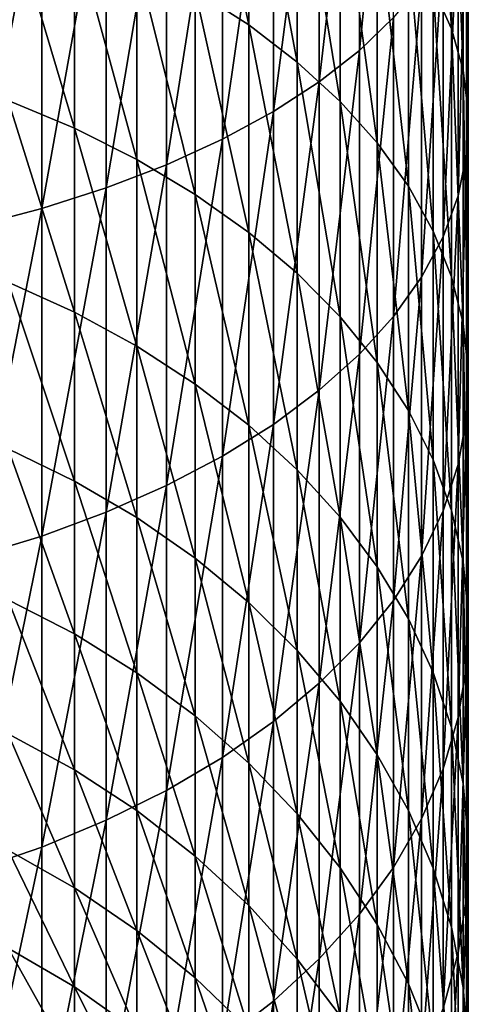
# Model space of a CAD drawing. Extents: x -135 to 135, y -176 to 35.
# Drawn here: x 5 to 10, y -155 to -144 of the extents above; entities that cross this region are included whole.
import ezdxf

# ---------------------------------------------------------------- set-up
doc = ezdxf.new("R2010")
doc.units = 0
doc.layers.add('L3', color=7, linetype='CONTINUOUS')

msp = doc.modelspace()

# ---------------------------------------------------------------- linework, layer by layer
at = {"layer": 'L3', "color": 7}
for points in [[(9.175836, -143.9011, 132.5576), (9.175836, -140.4739, 134.1904), (8.800122, -144.262, 133.2424)], [(8.800122, -144.262, 133.2424), (9.175836, -140.4739, 134.1904), (8.800122, -140.7783, 134.9021)], [(8.800122, -144.262, 133.2424), (8.800122, -140.7783, 134.9021), (8.359254, -144.6065, 133.8961)], [(8.359254, -144.6065, 133.8961), (8.800122, -140.7783, 134.9021), (8.359254, -141.0689, 135.5815)], [(9.611297, -143.5736, 124.967), (9.611297, -140.7604, 126.5981), (9.813065, -144.0221, 125.6731)], [(9.813065, -144.0221, 125.6731), (9.611297, -140.7604, 126.5981), (9.813065, -141.1504, 127.3381)], [(8.359254, -144.6065, 133.8961), (8.359254, -141.0689, 135.5815), (7.856498, -144.932, 134.5138)], [(7.856498, -144.932, 134.5138), (8.359254, -141.0689, 135.5815), (7.856498, -141.3435, 136.2235)], [(9.813065, -144.0221, 125.6731), (9.813065, -141.1504, 127.3381), (9.942179, -144.4782, 126.3912)], [(9.942179, -144.4782, 126.3912), (9.813065, -141.1504, 127.3381), (9.942179, -141.547, 128.0907)], [(6.994583, -143.6033, 119.6139), (6.994583, -141.2223, 121.2649), (7.583058, -143.9816, 120.1149)], [(7.583058, -143.9816, 120.1149), (6.994583, -141.2223, 121.2649), (7.583058, -141.5588, 121.7948)], [(7.856498, -144.932, 134.5138), (7.856498, -141.3435, 136.2235), (7.295575, -145.2362, 135.0911)], [(7.295575, -145.2362, 135.0911), (7.856498, -141.3435, 136.2235), (7.295575, -141.6001, 136.8234)], [(7.295575, -145.2362, 135.0911), (7.295575, -141.6001, 136.8234), (6.680639, -145.5168, 135.6235)], [(6.680639, -145.5168, 135.6235), (7.295575, -141.6001, 136.8234), (6.680639, -141.8368, 137.3767)], [(7.583058, -143.9816, 120.1149), (7.583058, -141.5588, 121.7948), (8.11539, -144.3889, 120.6544)], [(8.11539, -144.3889, 120.6544), (7.583058, -141.5588, 121.7948), (8.11539, -141.9213, 122.3654)], [(9.942179, -144.4782, 126.3912), (9.942179, -141.547, 128.0907), (9.997685, -144.9385, 127.116)], [(9.997685, -144.9385, 127.116), (9.942179, -141.547, 128.0907), (9.997685, -141.9473, 128.8503)], [(6.680639, -145.5168, 135.6235), (6.680639, -141.8368, 137.3767), (6.01624, -145.7717, 136.1072)], [(6.01624, -145.7717, 136.1072), (6.680639, -141.8368, 137.3767), (6.01624, -142.0518, 137.8794)], [(8.11539, -144.3889, 120.6544), (8.11539, -141.9213, 122.3654), (8.58764, -144.8223, 121.2284)], [(8.58764, -144.8223, 121.2284), (8.11539, -141.9213, 122.3654), (8.58764, -142.3069, 122.9725)], [(9.997685, -144.9385, 127.116), (9.997685, -141.9473, 128.8503), (9.979172, -145.3997, 127.8422)], [(9.979172, -145.3997, 127.8422), (9.997685, -141.9473, 128.8503), (9.979172, -142.3484, 129.6113)], [(6.01624, -145.7717, 136.1072), (6.01624, -142.0518, 137.8794), (5.3073, -145.9991, 136.5386)], [(5.3073, -145.9991, 136.5386), (6.01624, -142.0518, 137.8794), (5.3073, -142.2435, 138.3278)], [(5.3073, -145.9991, 136.5386), (5.3073, -142.2435, 138.3278), (4.559067, -146.1972, 136.9144)], [(4.559067, -146.1972, 136.9144), (5.3073, -142.2435, 138.3278), (4.559067, -142.4106, 138.7184)], [(8.58764, -144.8223, 121.2284), (8.58764, -142.3069, 122.9725), (8.996309, -145.2785, 121.8327)], [(8.996309, -145.2785, 121.8327), (8.58764, -142.3069, 122.9725), (8.996309, -142.7128, 123.6117)], [(9.979172, -145.3997, 127.8422), (9.979172, -142.3484, 129.6113), (9.886776, -145.8584, 128.5643)], [(9.886776, -145.8584, 128.5643), (9.979172, -142.3484, 129.6113), (9.886776, -142.7472, 130.3682)], [(4.937755, -144.8131, 116.619), (4.937755, -142.6699, 118.3775), (5.667018, -145.1168, 116.9601)], [(5.667018, -145.1168, 116.9601), (4.937755, -142.6699, 118.3775), (5.667018, -142.9451, 118.742)], [(8.996309, -145.2785, 121.8327), (8.996309, -142.7128, 123.6117), (9.338372, -145.7543, 122.4628)], [(9.338372, -145.7543, 122.4628), (8.996309, -142.7128, 123.6117), (9.338372, -143.1361, 124.2782)], [(9.886776, -145.8584, 128.5643), (9.886776, -142.7472, 130.3682), (9.721182, -146.3111, 129.277)], [(9.721182, -146.3111, 129.277), (9.886776, -142.7472, 130.3682), (9.721182, -143.1409, 131.1151)], [(5.667018, -145.1168, 116.9601), (5.667018, -142.9451, 118.742), (6.354323, -145.461, 117.3467)], [(6.354323, -145.461, 117.3467), (5.667018, -142.9451, 118.742), (6.354323, -143.257, 119.1551)], [(9.338372, -145.7543, 122.4628), (9.338372, -143.1361, 124.2782), (9.611297, -146.246, 123.1141)], [(9.611297, -146.246, 123.1141), (9.338372, -143.1361, 124.2782), (9.611297, -143.5736, 124.967)], [(9.721182, -146.3111, 129.277), (9.721182, -143.1409, 131.1151), (9.483616, -146.7545, 129.9751)], [(9.483616, -146.7545, 129.9751), (9.721182, -143.1409, 131.1151), (9.483616, -143.5265, 131.8468)], [(6.354323, -145.461, 117.3467), (6.354323, -143.257, 119.1551), (6.994583, -145.8433, 117.776)], [(6.994583, -145.8433, 117.776), (6.354323, -143.257, 119.1551), (6.994583, -143.6033, 119.6139)], [(9.483616, -146.7545, 129.9751), (9.483616, -143.5265, 131.8468), (9.175836, -147.1853, 130.6534)], [(9.175836, -147.1853, 130.6534), (9.483616, -143.5265, 131.8468), (9.175836, -143.9011, 132.5576)], [(9.611297, -146.246, 123.1141), (9.611297, -143.5736, 124.967), (9.813065, -146.75, 123.7816)], [(9.813065, -146.75, 123.7816), (9.611297, -143.5736, 124.967), (9.813065, -144.0221, 125.6731)], [(6.994583, -145.8433, 117.776), (6.994583, -143.6033, 119.6139), (7.583058, -146.2608, 118.2448)], [(7.583058, -146.2608, 118.2448), (6.994583, -143.6033, 119.6139), (7.583058, -143.9816, 120.1149)], [(9.175836, -147.1853, 130.6534), (9.175836, -143.9011, 132.5576), (8.800122, -147.6003, 131.3068)], [(8.800122, -147.6003, 131.3068), (9.175836, -143.9011, 132.5576), (8.800122, -144.262, 133.2424)], [(7.583058, -146.2608, 118.2448), (7.583058, -143.9816, 120.1149), (8.11539, -146.7103, 118.7497)], [(8.11539, -146.7103, 118.7497), (7.583058, -143.9816, 120.1149), (8.11539, -144.3889, 120.6544)], [(9.813065, -146.75, 123.7816), (9.813065, -144.0221, 125.6731), (9.942179, -147.2626, 124.4605)], [(9.942179, -147.2626, 124.4605), (9.813065, -144.0221, 125.6731), (9.942179, -144.4782, 126.3912)], [(8.800122, -147.6003, 131.3068), (8.800122, -144.262, 133.2424), (8.359254, -147.9964, 131.9306)], [(8.359254, -147.9964, 131.9306), (8.800122, -144.262, 133.2424), (8.359254, -144.6065, 133.8961)], [(8.11539, -146.7103, 118.7497), (8.11539, -144.3889, 120.6544), (8.58764, -147.1887, 119.2868)], [(8.58764, -147.1887, 119.2868), (8.11539, -144.3889, 120.6544), (8.58764, -144.8223, 121.2284)], [(9.942179, -147.2626, 124.4605), (9.942179, -144.4782, 126.3912), (9.997685, -147.7799, 125.1458)], [(9.997685, -147.7799, 125.1458), (9.942179, -144.4782, 126.3912), (9.997685, -144.9385, 127.116)], [(8.359254, -147.9964, 131.9306), (8.359254, -144.6065, 133.8961), (7.856498, -148.3708, 132.52)], [(7.856498, -148.3708, 132.52), (8.359254, -144.6065, 133.8961), (7.856498, -144.932, 134.5138)], [(4.937755, -146.8073, 114.6933), (4.937755, -144.8131, 116.619), (5.667018, -147.1375, 115.0087)], [(5.667018, -147.1375, 115.0087), (4.937755, -144.8131, 116.619), (5.667018, -145.1168, 116.9601)], [(8.58764, -147.1887, 119.2868), (8.58764, -144.8223, 121.2284), (8.996309, -147.6922, 119.8523)], [(8.996309, -147.6922, 119.8523), (8.58764, -144.8223, 121.2284), (8.996309, -145.2785, 121.8327)], [(7.856498, -148.3708, 132.52), (7.856498, -144.932, 134.5138), (7.295575, -148.7206, 133.0708)], [(7.295575, -148.7206, 133.0708), (7.856498, -144.932, 134.5138), (7.295575, -145.2362, 135.0911)], [(9.997685, -147.7799, 125.1458), (9.997685, -144.9385, 127.116), (9.979172, -148.2983, 125.8324)], [(9.979172, -148.2983, 125.8324), (9.997685, -144.9385, 127.116), (9.979172, -145.3997, 127.8422)], [(5.667018, -147.1375, 115.0087), (5.667018, -145.1168, 116.9601), (6.354323, -147.5119, 115.3662)], [(6.354323, -147.5119, 115.3662), (5.667018, -145.1168, 116.9601), (6.354323, -145.461, 117.3467)], [(7.295575, -148.7206, 133.0708), (7.295575, -145.2362, 135.0911), (6.680639, -149.0433, 133.5788)], [(6.680639, -149.0433, 133.5788), (7.295575, -145.2362, 135.0911), (6.680639, -145.5168, 135.6235)], [(8.996309, -147.6922, 119.8523), (8.996309, -145.2785, 121.8327), (9.338372, -148.2173, 120.442)], [(9.338372, -148.2173, 120.442), (8.996309, -145.2785, 121.8327), (9.338372, -145.7543, 122.4628)], [(9.979172, -148.2983, 125.8324), (9.979172, -145.3997, 127.8422), (9.886776, -148.8137, 126.5151)], [(9.886776, -148.8137, 126.5151), (9.979172, -145.3997, 127.8422), (9.886776, -145.8584, 128.5643)], [(6.680639, -149.0433, 133.5788), (6.680639, -145.5168, 135.6235), (6.01624, -149.3364, 134.0404)], [(6.01624, -149.3364, 134.0404), (6.680639, -145.5168, 135.6235), (6.01624, -145.7717, 136.1072)], [(6.354323, -147.5119, 115.3662), (6.354323, -145.461, 117.3467), (6.994583, -147.9276, 115.7632)], [(6.994583, -147.9276, 115.7632), (6.354323, -145.461, 117.3467), (6.994583, -145.8433, 117.776)], [(9.338372, -148.2173, 120.442), (9.338372, -145.7543, 122.4628), (9.611297, -148.7599, 121.0514)], [(9.611297, -148.7599, 121.0514), (9.338372, -145.7543, 122.4628), (9.611297, -146.246, 123.1141)], [(6.01624, -149.3364, 134.0404), (6.01624, -145.7717, 136.1072), (5.3073, -149.5979, 134.452)], [(5.3073, -149.5979, 134.452), (6.01624, -145.7717, 136.1072), (5.3073, -145.9991, 136.5386)], [(6.994583, -147.9276, 115.7632), (6.994583, -145.8433, 117.776), (7.583058, -148.3815, 116.1968)], [(7.583058, -148.3815, 116.1968), (6.994583, -145.8433, 117.776), (7.583058, -146.2608, 118.2448)], [(9.886776, -148.8137, 126.5151), (9.886776, -145.8584, 128.5643), (9.721182, -149.3225, 127.189)], [(9.721182, -149.3225, 127.189), (9.886776, -145.8584, 128.5643), (9.721182, -146.3111, 129.277)], [(5.3073, -149.5979, 134.452), (5.3073, -145.9991, 136.5386), (4.559067, -149.8257, 134.8106)], [(4.559067, -149.8257, 134.8106), (5.3073, -145.9991, 136.5386), (4.559067, -146.1972, 136.9144)], [(7.583058, -148.3815, 116.1968), (7.583058, -146.2608, 118.2448), (8.11539, -148.8704, 116.6637)], [(8.11539, -148.8704, 116.6637), (7.583058, -146.2608, 118.2448), (8.11539, -146.7103, 118.7497)], [(9.611297, -148.7599, 121.0514), (9.611297, -146.246, 123.1141), (9.813065, -149.3162, 121.6761)], [(9.813065, -149.3162, 121.6761), (9.611297, -146.246, 123.1141), (9.813065, -146.75, 123.7816)], [(9.721182, -149.3225, 127.189), (9.721182, -146.3111, 129.277), (9.483616, -149.8208, 127.849)], [(9.483616, -149.8208, 127.849), (9.721182, -146.3111, 129.277), (9.483616, -146.7545, 129.9751)], [(8.11539, -148.8704, 116.6637), (8.11539, -146.7103, 118.7497), (8.58764, -149.3905, 117.1605)], [(8.58764, -149.3905, 117.1605), (8.11539, -146.7103, 118.7497), (8.58764, -147.1887, 119.2868)], [(4.937755, -148.6395, 112.6128), (4.937755, -146.8073, 114.6933), (5.667018, -148.9941, 112.9005)], [(5.667018, -148.9941, 112.9005), (4.937755, -146.8073, 114.6933), (5.667018, -147.1375, 115.0087)], [(9.483616, -149.8208, 127.849), (9.483616, -146.7545, 129.9751), (9.175836, -150.305, 128.4903)], [(9.175836, -150.305, 128.4903), (9.483616, -146.7545, 129.9751), (9.175836, -147.1853, 130.6534)], [(9.813065, -149.3162, 121.6761), (9.813065, -146.75, 123.7816), (9.942179, -149.8819, 122.3114)], [(9.942179, -149.8819, 122.3114), (9.813065, -146.75, 123.7816), (9.942179, -147.2626, 124.4605)], [(5.667018, -148.9941, 112.9005), (5.667018, -147.1375, 115.0087), (6.354323, -149.3961, 113.2266)], [(6.354323, -149.3961, 113.2266), (5.667018, -147.1375, 115.0087), (6.354323, -147.5119, 115.3662)], [(8.58764, -149.3905, 117.1605), (8.58764, -147.1887, 119.2868), (8.996309, -149.9381, 117.6835)], [(8.996309, -149.9381, 117.6835), (8.58764, -147.1887, 119.2868), (8.996309, -147.6922, 119.8523)], [(9.175836, -150.305, 128.4903), (9.175836, -147.1853, 130.6534), (8.800122, -150.7714, 129.108)], [(8.800122, -150.7714, 129.108), (9.175836, -147.1853, 130.6534), (8.800122, -147.6003, 131.3068)], [(9.942179, -149.8819, 122.3114), (9.942179, -147.2626, 124.4605), (9.997685, -150.453, 122.9526)], [(9.997685, -150.453, 122.9526), (9.942179, -147.2626, 124.4605), (9.997685, -147.7799, 125.1458)], [(6.354323, -149.3961, 113.2266), (6.354323, -147.5119, 115.3662), (6.994583, -149.8425, 113.5888)], [(6.994583, -149.8425, 113.5888), (6.354323, -147.5119, 115.3662), (6.994583, -147.9276, 115.7632)], [(8.800122, -150.7714, 129.108), (8.800122, -147.6003, 131.3068), (8.359254, -151.2166, 129.6978)], [(8.359254, -151.2166, 129.6978), (8.800122, -147.6003, 131.3068), (8.359254, -147.9964, 131.9306)], [(8.996309, -149.9381, 117.6835), (8.996309, -147.6922, 119.8523), (9.338372, -150.509, 118.2288)], [(9.338372, -150.509, 118.2288), (8.996309, -147.6922, 119.8523), (9.338372, -148.2173, 120.442)], [(9.997685, -150.453, 122.9526), (9.997685, -147.7799, 125.1458), (9.979172, -151.0251, 123.5951)], [(9.979172, -151.0251, 123.5951), (9.997685, -147.7799, 125.1458), (9.979172, -148.2983, 125.8324)], [(6.994583, -149.8425, 113.5888), (6.994583, -147.9276, 115.7632), (7.583058, -150.33, 113.9843)], [(7.583058, -150.33, 113.9843), (6.994583, -147.9276, 115.7632), (7.583058, -148.3815, 116.1968)], [(8.359254, -151.2166, 129.6978), (8.359254, -147.9964, 131.9306), (7.856498, -151.6374, 130.255)], [(7.856498, -151.6374, 130.255), (8.359254, -147.9964, 131.9306), (7.856498, -148.3708, 132.52)], [(9.338372, -150.509, 118.2288), (9.338372, -148.2173, 120.442), (9.611297, -151.0992, 118.7924)], [(9.611297, -151.0992, 118.7924), (9.338372, -148.2173, 120.442), (9.611297, -148.7599, 121.0514)], [(9.979172, -151.0251, 123.5951), (9.979172, -148.2983, 125.8324), (9.886776, -151.594, 124.234)], [(9.886776, -151.594, 124.234), (9.979172, -148.2983, 125.8324), (9.886776, -148.8137, 126.5151)], [(7.856498, -151.6374, 130.255), (7.856498, -148.3708, 132.52), (7.295575, -152.0305, 130.7758)], [(7.295575, -152.0305, 130.7758), (7.856498, -148.3708, 132.52), (7.295575, -148.7206, 133.0708)], [(7.583058, -150.33, 113.9843), (7.583058, -148.3815, 116.1968), (8.11539, -150.8549, 114.4102)], [(8.11539, -150.8549, 114.4102), (7.583058, -148.3815, 116.1968), (8.11539, -148.8704, 116.6637)], [(4.937755, -150.2977, 110.3911), (4.937755, -148.6395, 112.6128), (5.667018, -150.6744, 110.6492)], [(5.667018, -150.6744, 110.6492), (4.937755, -148.6395, 112.6128), (5.667018, -148.9941, 112.9005)], [(7.295575, -152.0305, 130.7758), (7.295575, -148.7206, 133.0708), (6.680639, -152.3932, 131.2561)], [(6.680639, -152.3932, 131.2561), (7.295575, -148.7206, 133.0708), (6.680639, -149.0433, 133.5788)], [(9.611297, -151.0992, 118.7924), (9.611297, -148.7599, 121.0514), (9.813065, -151.704, 119.3701)], [(9.813065, -151.704, 119.3701), (9.611297, -148.7599, 121.0514), (9.813065, -149.3162, 121.6761)], [(8.11539, -150.8549, 114.4102), (8.11539, -148.8704, 116.6637), (8.58764, -151.4135, 114.8633)], [(8.58764, -151.4135, 114.8633), (8.11539, -148.8704, 116.6637), (8.58764, -149.3905, 117.1605)], [(9.886776, -151.594, 124.234), (9.886776, -148.8137, 126.5151), (9.721182, -152.1555, 124.8646)], [(9.721182, -152.1555, 124.8646), (9.886776, -148.8137, 126.5151), (9.721182, -149.3225, 127.189)], [(5.667018, -150.6744, 110.6492), (5.667018, -148.9941, 112.9005), (6.354323, -151.1014, 110.9418)], [(6.354323, -151.1014, 110.9418), (5.667018, -148.9941, 112.9005), (6.354323, -149.3961, 113.2266)], [(6.680639, -152.3932, 131.2561), (6.680639, -149.0433, 133.5788), (6.01624, -152.7226, 131.6925)], [(6.01624, -152.7226, 131.6925), (6.680639, -149.0433, 133.5788), (6.01624, -149.3364, 134.0404)], [(9.721182, -152.1555, 124.8646), (9.721182, -149.3225, 127.189), (9.483616, -152.7055, 125.4822)], [(9.483616, -152.7055, 125.4822), (9.721182, -149.3225, 127.189), (9.483616, -149.8208, 127.849)], [(9.813065, -151.704, 119.3701), (9.813065, -149.3162, 121.6761), (9.942179, -152.3192, 119.9577)], [(9.942179, -152.3192, 119.9577), (9.813065, -149.3162, 121.6761), (9.942179, -149.8819, 122.3114)], [(6.01624, -152.7226, 131.6925), (6.01624, -149.3364, 134.0404), (5.3073, -153.0164, 132.0816)], [(5.3073, -153.0164, 132.0816), (6.01624, -149.3364, 134.0404), (5.3073, -149.5979, 134.452)], [(6.354323, -151.1014, 110.9418), (6.354323, -149.3961, 113.2266), (6.994583, -151.5756, 111.2668)], [(6.994583, -151.5756, 111.2668), (6.354323, -149.3961, 113.2266), (6.994583, -149.8425, 113.5888)], [(8.58764, -151.4135, 114.8633), (8.58764, -149.3905, 117.1605), (8.996309, -152.0015, 115.3404)], [(8.996309, -152.0015, 115.3404), (8.58764, -149.3905, 117.1605), (8.996309, -149.9381, 117.6835)], [(5.3073, -153.0164, 132.0816), (5.3073, -149.5979, 134.452), (4.559067, -153.2724, 132.4207)], [(4.559067, -153.2724, 132.4207), (5.3073, -149.5979, 134.452), (4.559067, -149.8257, 134.8106)], [(6.994583, -151.5756, 111.2668), (6.994583, -149.8425, 113.5888), (7.583058, -152.0934, 111.6216)], [(7.583058, -152.0934, 111.6216), (6.994583, -149.8425, 113.5888), (7.583058, -150.33, 113.9843)], [(9.483616, -152.7055, 125.4822), (9.483616, -149.8208, 127.849), (9.175836, -153.2398, 126.0823)], [(9.175836, -153.2398, 126.0823), (9.483616, -149.8208, 127.849), (9.175836, -150.305, 128.4903)], [(8.996309, -152.0015, 115.3404), (8.996309, -149.9381, 117.6835), (9.338372, -152.6146, 115.8378)], [(9.338372, -152.6146, 115.8378), (8.996309, -149.9381, 117.6835), (9.338372, -150.509, 118.2288)], [(9.942179, -152.3192, 119.9577), (9.942179, -149.8819, 122.3114), (9.997685, -152.9402, 120.5508)], [(9.997685, -152.9402, 120.5508), (9.942179, -149.8819, 122.3114), (9.997685, -150.453, 122.9526)], [(4.937755, -151.7711, 108.0428), (4.937755, -150.2977, 110.3911), (5.667018, -152.1674, 108.2697)], [(5.667018, -152.1674, 108.2697), (4.937755, -150.2977, 110.3911), (5.667018, -150.6744, 110.6492)], [(9.175836, -153.2398, 126.0823), (9.175836, -150.305, 128.4903), (8.800122, -153.7546, 126.6604)], [(8.800122, -153.7546, 126.6604), (9.175836, -150.305, 128.4903), (8.800122, -150.7714, 129.108)], [(7.583058, -152.0934, 111.6216), (7.583058, -150.33, 113.9843), (8.11539, -152.651, 112.0037)], [(8.11539, -152.651, 112.0037), (7.583058, -150.33, 113.9843), (8.11539, -150.8549, 114.4102)], [(9.338372, -152.6146, 115.8378), (9.338372, -150.509, 118.2288), (9.611297, -153.2483, 116.352)], [(9.611297, -153.2483, 116.352), (9.338372, -150.509, 118.2288), (9.611297, -151.0992, 118.7924)], [(9.997685, -152.9402, 120.5508), (9.997685, -150.453, 122.9526), (9.979172, -153.5623, 121.1449)], [(9.979172, -153.5623, 121.1449), (9.997685, -150.453, 122.9526), (9.979172, -151.0251, 123.5951)], [(5.667018, -152.1674, 108.2697), (5.667018, -150.6744, 110.6492), (6.354323, -152.6166, 108.5268)], [(6.354323, -152.6166, 108.5268), (5.667018, -150.6744, 110.6492), (6.354323, -151.1014, 110.9418)], [(8.800122, -153.7546, 126.6604), (8.800122, -150.7714, 129.108), (8.359254, -154.246, 127.2122)], [(8.359254, -154.246, 127.2122), (8.800122, -150.7714, 129.108), (8.359254, -151.2166, 129.6978)], [(8.11539, -152.651, 112.0037), (8.11539, -150.8549, 114.4102), (8.58764, -153.2444, 112.4103)], [(8.58764, -153.2444, 112.4103), (8.11539, -150.8549, 114.4102), (8.58764, -151.4135, 114.8633)], [(9.979172, -153.5623, 121.1449), (9.979172, -151.0251, 123.5951), (9.886776, -154.1809, 121.7358)], [(9.886776, -154.1809, 121.7358), (9.979172, -151.0251, 123.5951), (9.886776, -151.594, 124.234)], [(6.354323, -152.6166, 108.5268), (6.354323, -151.1014, 110.9418), (6.994583, -153.1155, 108.8124)], [(6.994583, -153.1155, 108.8124), (6.354323, -151.1014, 110.9418), (6.994583, -151.5756, 111.2668)], [(9.611297, -153.2483, 116.352), (9.611297, -151.0992, 118.7924), (9.813065, -153.8979, 116.879)], [(9.813065, -153.8979, 116.879), (9.611297, -151.0992, 118.7924), (9.813065, -151.704, 119.3701)], [(8.359254, -154.246, 127.2122), (8.359254, -151.2166, 129.6978), (7.856498, -154.7104, 127.7337)], [(7.856498, -154.7104, 127.7337), (8.359254, -151.2166, 129.6978), (7.856498, -151.6374, 130.255)], [(8.58764, -153.2444, 112.4103), (8.58764, -151.4135, 114.8633), (8.996309, -153.869, 112.8384)], [(8.996309, -153.869, 112.8384), (8.58764, -151.4135, 114.8633), (8.996309, -152.0015, 115.3404)], [(6.994583, -153.1155, 108.8124), (6.994583, -151.5756, 111.2668), (7.583058, -153.6603, 109.1243)], [(7.583058, -153.6603, 109.1243), (6.994583, -151.5756, 111.2668), (7.583058, -152.0934, 111.6216)], [(9.886776, -154.1809, 121.7358), (9.886776, -151.594, 124.234), (9.721182, -154.7915, 122.319)], [(9.721182, -154.7915, 122.319), (9.886776, -151.594, 124.234), (9.721182, -152.1555, 124.8646)], [(7.856498, -154.7104, 127.7337), (7.856498, -151.6374, 130.255), (7.295575, -155.1443, 128.221)], [(7.295575, -155.1443, 128.221), (7.856498, -151.6374, 130.255), (7.295575, -152.0305, 130.7758)], [(9.813065, -153.8979, 116.879), (9.813065, -151.704, 119.3701), (9.942179, -154.5585, 117.4149)], [(9.942179, -154.5585, 117.4149), (9.813065, -151.704, 119.3701), (9.942179, -152.3192, 119.9577)], [(4.937755, -153.05, 105.5832), (4.937755, -151.7711, 108.0428), (5.667018, -153.4633, 105.7773)], [(5.667018, -153.4633, 105.7773), (4.937755, -151.7711, 108.0428), (5.667018, -152.1674, 108.2697)], [(7.295575, -155.1443, 128.221), (7.295575, -152.0305, 130.7758), (6.680639, -155.5445, 128.6705)], [(6.680639, -155.5445, 128.6705), (7.295575, -152.0305, 130.7758), (6.680639, -152.3932, 131.2561)], [(8.996309, -153.869, 112.8384), (8.996309, -152.0015, 115.3404), (9.338372, -154.5203, 113.2847)], [(9.338372, -154.5203, 113.2847), (8.996309, -152.0015, 115.3404), (9.338372, -152.6146, 115.8378)], [(7.583058, -153.6603, 109.1243), (7.583058, -152.0934, 111.6216), (8.11539, -154.247, 109.4601)], [(8.11539, -154.247, 109.4601), (7.583058, -152.0934, 111.6216), (8.11539, -152.651, 112.0037)], [(5.667018, -153.4633, 105.7773), (5.667018, -152.1674, 108.2697), (6.354323, -153.9319, 105.9974)], [(6.354323, -153.9319, 105.9974), (5.667018, -152.1674, 108.2697), (6.354323, -152.6166, 108.5268)], [(9.721182, -154.7915, 122.319), (9.721182, -152.1555, 124.8646), (9.483616, -155.3896, 122.8902)], [(9.483616, -155.3896, 122.8902), (9.721182, -152.1555, 124.8646), (9.483616, -152.7055, 125.4822)], [(9.942179, -154.5585, 117.4149), (9.942179, -152.3192, 119.9577), (9.997685, -155.2253, 117.9559)], [(9.997685, -155.2253, 117.9559), (9.942179, -152.3192, 119.9577), (9.997685, -152.9402, 120.5508)], [(6.680639, -155.5445, 128.6705), (6.680639, -152.3932, 131.2561), (6.01624, -155.9081, 129.0788)], [(6.01624, -155.9081, 129.0788), (6.680639, -152.3932, 131.2561), (6.01624, -152.7226, 131.6925)], [(6.354323, -153.9319, 105.9974), (6.354323, -152.6166, 108.5268), (6.994583, -154.4522, 106.2417)], [(6.994583, -154.4522, 106.2417), (6.354323, -152.6166, 108.5268), (6.994583, -153.1155, 108.8124)], [(8.11539, -154.247, 109.4601), (8.11539, -152.651, 112.0037), (8.58764, -154.8712, 109.8175)], [(8.58764, -154.8712, 109.8175), (8.11539, -152.651, 112.0037), (8.58764, -153.2444, 112.4103)], [(9.338372, -154.5203, 113.2847), (9.338372, -152.6146, 115.8378), (9.611297, -155.1934, 113.7459)], [(9.611297, -155.1934, 113.7459), (9.338372, -152.6146, 115.8378), (9.611297, -153.2483, 116.352)], [(6.01624, -155.9081, 129.0788), (6.01624, -152.7226, 131.6925), (5.3073, -156.2324, 129.4429)], [(5.3073, -156.2324, 129.4429), (6.01624, -152.7226, 131.6925), (5.3073, -153.0164, 132.0816)], [(9.483616, -155.3896, 122.8902), (9.483616, -152.7055, 125.4822), (9.175836, -155.9706, 123.4451)], [(9.175836, -155.9706, 123.4451), (9.483616, -152.7055, 125.4822), (9.175836, -153.2398, 126.0823)], [(9.997685, -155.2253, 117.9559), (9.997685, -152.9402, 120.5508), (9.979172, -155.8934, 118.4979)], [(9.979172, -155.8934, 118.4979), (9.997685, -152.9402, 120.5508), (9.979172, -153.5623, 121.1449)], [(5.3073, -156.2324, 129.4429), (5.3073, -153.0164, 132.0816), (4.559067, -156.515, 129.7602)], [(4.559067, -156.515, 129.7602), (5.3073, -153.0164, 132.0816), (4.559067, -153.2724, 132.4207)], [(4.937755, -154.1262, 103.0283), (4.937755, -153.05, 105.5832), (5.667018, -154.5538, 103.1884)], [(5.667018, -154.5538, 103.1884), (4.937755, -153.05, 105.5832), (5.667018, -153.4633, 105.7773)], [(6.994583, -154.4522, 106.2417), (6.994583, -153.1155, 108.8124), (7.583058, -155.0204, 106.5086)], [(7.583058, -155.0204, 106.5086), (6.994583, -153.1155, 108.8124), (7.583058, -153.6603, 109.1243)], [(8.58764, -154.8712, 109.8175), (8.58764, -153.2444, 112.4103), (8.996309, -155.5283, 110.1937)], [(8.996309, -155.5283, 110.1937), (8.58764, -153.2444, 112.4103), (8.996309, -153.869, 112.8384)], [(9.175836, -155.9706, 123.4451), (9.175836, -153.2398, 126.0823), (8.800122, -156.5304, 123.9798)], [(8.800122, -156.5304, 123.9798), (9.175836, -153.2398, 126.0823), (8.800122, -153.7546, 126.6604)], [(9.611297, -155.1934, 113.7459), (9.611297, -153.2483, 116.352), (9.813065, -155.8834, 114.2187)], [(9.813065, -155.8834, 114.2187), (9.611297, -153.2483, 116.352), (9.813065, -153.8979, 116.879)], [(5.667018, -154.5538, 103.1884), (5.667018, -153.4633, 105.7773), (6.354323, -155.0387, 103.3699)], [(6.354323, -155.0387, 103.3699), (5.667018, -153.4633, 105.7773), (6.354323, -153.9319, 105.9974)], [(7.583058, -155.0204, 106.5086), (7.583058, -153.6603, 109.1243), (8.11539, -155.6323, 106.796)], [(8.11539, -155.6323, 106.796), (7.583058, -153.6603, 109.1243), (8.11539, -154.247, 109.4601)], [(9.979172, -155.8934, 118.4979), (9.979172, -153.5623, 121.1449), (9.886776, -156.5577, 119.0369)], [(9.886776, -156.5577, 119.0369), (9.979172, -153.5623, 121.1449), (9.886776, -154.1809, 121.7358)], [(8.800122, -156.5304, 123.9798), (8.800122, -153.7546, 126.6604), (8.359254, -157.0648, 124.4901)], [(8.359254, -157.0648, 124.4901), (8.800122, -153.7546, 126.6604), (8.359254, -154.246, 127.2122)], [(8.996309, -155.5283, 110.1937), (8.996309, -153.869, 112.8384), (9.338372, -156.2135, 110.5859)], [(9.338372, -156.2135, 110.5859), (8.996309, -153.869, 112.8384), (9.338372, -154.5203, 113.2847)], [(6.354323, -155.0387, 103.3699), (6.354323, -153.9319, 105.9974), (6.994583, -155.577, 103.5715)], [(6.994583, -155.577, 103.5715), (6.354323, -153.9319, 105.9974), (6.994583, -154.4522, 106.2417)], [(9.813065, -155.8834, 114.2187), (9.813065, -153.8979, 116.879), (9.942179, -156.5852, 114.6996)], [(9.942179, -156.5852, 114.6996), (9.813065, -153.8979, 116.879), (9.942179, -154.5585, 117.4149)], [(4.937755, -154.9925, 100.3949), (4.937755, -154.1262, 103.0283), (5.667018, -155.4317, 100.52)], [(5.667018, -155.4317, 100.52), (4.937755, -154.1262, 103.0283), (5.667018, -154.5538, 103.1884)], [(9.886776, -156.5577, 119.0369), (9.886776, -154.1809, 121.7358), (9.721182, -157.2134, 119.5688)], [(9.721182, -157.2134, 119.5688), (9.886776, -154.1809, 121.7358), (9.721182, -154.7915, 122.319)], [(8.359254, -157.0648, 124.4901), (8.359254, -154.246, 127.2122), (7.856498, -157.5697, 124.9724)], [(7.856498, -157.5697, 124.9724), (8.359254, -154.246, 127.2122), (7.856498, -154.7104, 127.7337)], [(8.11539, -155.6323, 106.796), (8.11539, -154.247, 109.4601), (8.58764, -156.2833, 107.1017)], [(8.58764, -156.2833, 107.1017), (8.11539, -154.247, 109.4601), (8.58764, -154.8712, 109.8175)], [(6.994583, -155.577, 103.5715), (6.994583, -154.4522, 106.2417), (7.583058, -156.1649, 103.7916)], [(7.583058, -156.1649, 103.7916), (6.994583, -154.4522, 106.2417), (7.583058, -155.0204, 106.5086)], [(9.338372, -156.2135, 110.5859), (9.338372, -154.5203, 113.2847), (9.611297, -156.9217, 110.9913)], [(9.611297, -156.9217, 110.9913), (9.338372, -154.5203, 113.2847), (9.611297, -155.1934, 113.7459)], [(5.667018, -155.4317, 100.52), (5.667018, -154.5538, 103.1884), (6.354323, -155.9296, 100.6617)], [(6.354323, -155.9296, 100.6617), (5.667018, -154.5538, 103.1884), (6.354323, -155.0387, 103.3699)], [(9.942179, -156.5852, 114.6996), (9.942179, -154.5585, 117.4149), (9.997685, -157.2935, 115.185)], [(9.997685, -157.2935, 115.185), (9.942179, -154.5585, 117.4149), (9.997685, -155.2253, 117.9559)], [(7.856498, -157.5697, 124.9724), (7.856498, -154.7104, 127.7337), (7.295575, -158.0416, 125.4231)], [(7.295575, -158.0416, 125.4231), (7.856498, -154.7104, 127.7337), (7.295575, -155.1443, 128.221)]]:
    msp.add_3dface(points, dxfattribs=at)

doc.saveas('drawing.dxf')
